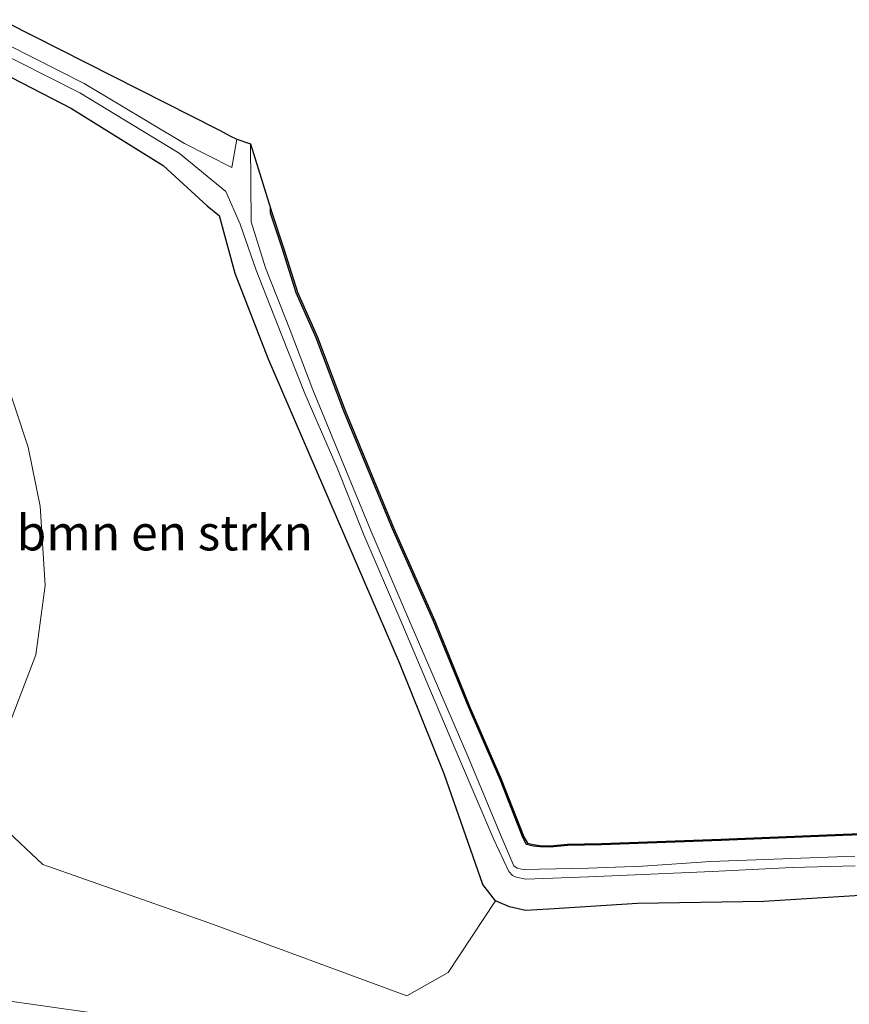
# Model space of a CAD drawing. Units: metres. Extents: x 260068 to 268295, y 527356 to 528932.
# Drawn here: x 266308 to 266367, y 528407 to 528477 of the extents above; entities that cross this region are included whole.
import ezdxf
from ezdxf.enums import TextEntityAlignment as Align

# ---------------------------------------------------------------- set-up
doc = ezdxf.new("R2010")
doc.units = ezdxf.units.M
doc.linetypes.add('IE-TERREINAFSCHEIDING', pattern=[10, 8, -2])
for name, color, linetype, lineweight in [('B-ME-GR-BOMENSTRUIKEN-GV-B6', 93, 'Continuous', 18), ('B-ME-GW-INSTEEKWATERGANG-L-B1', 10, 'Continuous', 25), ('B-ME-IE-GRASLAND-GV-B6', 93, 'Continuous', 18), ('B-ME-IE-TERREINAFSCHEIDING-RASTERHEKWERK-L-B1', 8, 'IE-TERREINAFSCHEIDING', 18), ('B-ME-KG-KADASTRAAL-OPNAMEDTMGRENS-L-B1', 10, 'Continuous', 25), ('B-ME-OG-WATER-GV-B6', 153, 'Continuous', 18), ('B-ME-VH-VERH_SOORT-BETON-OVERIG-GV-B6', 8, 'IE-TERREINAFSCHEIDING-NATUURLIJK-HOUTWAL', 18)]:
    doc.layers.add(name, color=color, linetype=linetype, lineweight=lineweight)
doc.styles.add('NLCS-ISO', font='NLCS-ISO.TTF')
doc.linetypes.add('IE-TERREINAFSCHEIDING-NATUURLIJK-HOUTWAL', pattern='A,7,-1.5,[67,NLCS.SHX,S=0.75,R=45,X=0,Y=0],-1.5,7,-1.5,[70,NLCS.SHX,S=0.75,R=0,X=0,Y=0],-1.5', length=20)

msp = doc.modelspace()

# ---------------------------------------------------------------- linework, layer by layer
at = {"layer": 'B-ME-GR-BOMENSTRUIKEN-GV-B6'}
for points in [[(266300.34, 528476.3027, 15.8689), (266311.726, 528470.429, 15.929), (266318.216, 528466.382, 15.929), (266321.325, 528463.532, 15.98), (266322.21, 528462.81, 15.888), (266323.319, 528458.735, 15.926), (266325.667, 528452.698, 16.027), (266334.968, 528431.113, 15.841), (266338.155, 528423.232, 15.901), (266340.893, 528415.397, 16.236), (266341.786, 528414.228, 16.406)], [(266307.196, 528426.47, 16.382), (266309.177, 528431.689, 16.336), (266309.851, 528436.601, 16.358), (266309.493, 528442.22, 16.314), (266308.63, 528446.423, 16.332), (266306.622, 528452.421, 16.301)], [(266341.786, 528414.228, 16.406), (266338.426, 528409.148, 16.382), (266335.505, 528407.503, 16.77), (266321.515, 528412.653, 16.438), (266309.677, 528416.81, 16.324), (266303.944, 528422.211, 16.261)]]:
    msp.add_polyline3d(points, dxfattribs=at)
at = {"layer": 'B-ME-GW-INSTEEKWATERGANG-L-B1'}
msp.add_line((266325.838, 528463.019, 15.955), (266325.8342, 528463.368, 15.9072), dxfattribs=at)
for points in [[(266141.129, 528555.457, 15.658), (266151.249, 528550.82, 15.787), (266174.741, 528539.201, 15.776), (266198.368, 528527.495, 15.777), (266221.234, 528516.103, 15.787), (266244.498, 528504.491, 15.83), (266268.339, 528492.811, 15.7), (266300.34, 528476.3027, 15.8689), (266311.726, 528470.429, 15.929), (266318.216, 528466.382, 15.929), (266321.325, 528463.532, 15.98), (266322.21, 528462.81, 15.888)], [(266374.136, 528419.154, 15.879), (266366.441, 528418.872, 15.85), (266357.784, 528418.513, 15.864), (266349.303, 528418.193, 15.98), (266346.894, 528418.156, 15.99), (266345.684, 528418.033, 15.9), (266344.926, 528418.067, 15.923), (266344.454, 528418.12, 15.936), (266343.981, 528418.231, 15.836), (266343.714, 528418.722, 15.783), (266342.105, 528422.831, 15.942), (266339.883, 528427.941, 15.977), (266337.386, 528434.064, 15.922), (266334.473, 528440.61, 15.954), (266331.035, 528448.974, 15.957), (266329.063, 528454.175, 15.954), (266327.639, 528457.363, 15.927), (266326.656, 528460.519, 16), (266325.838, 528463.019, 15.955)], [(266425.718, 528416.681, 16.377), (266419.082, 528416.438, 16.543), (266411.179, 528416.245, 16.442), (266403.142, 528415.679, 16.514), (266394.878, 528415.562, 16.465), (266386.288, 528415.116, 16.434), (266377.395, 528414.986, 16.384), (266369.546, 528414.733, 16.303), (266360.825, 528414.177, 16.407), (266351.865, 528414.049, 16.297), (266345.579, 528413.64, 16.439), (266343.918, 528413.548, 16.448), (266342.783, 528413.807, 16.365), (266341.786, 528414.228, 16.406), (266340.893, 528415.397, 16.236), (266338.155, 528423.232, 15.901), (266334.968, 528431.113, 15.841), (266325.667, 528452.698, 16.027), (266323.319, 528458.735, 15.926), (266322.21, 528462.81, 15.888)]]:
    msp.add_polyline3d(points, dxfattribs=at)
at = {"layer": 'B-ME-IE-GRASLAND-GV-B6'}
for points in [[(266139.939, 528561.49, 15.779), (266149.9336, 528556.0099, 15.704), (266179.8905, 528540.8174, 15.73), (266214.0651, 528523.5655, 15.685), (266236.3826, 528512.2993, 15.688), (266258.7002, 528501.033, 15.575), (266281.0177, 528489.7668, 15.659), (266322.063, 528468.9759, 15.7427), (266322.2096, 528468.894, 15.6603), (266322.944, 528468.4835, 15.2473), (266323.447, 528468.2562, 14.8741), (266323.074, 528466.2454, 14.8741), (266319.731, 528467.9529, 14.8741), (266312.6183, 528472.1996, 14.8741), (266296.2988, 528480.4909, 14.8741), (266273.034, 528492.4521, 14.8741), (266268.4725, 528494.6149, 14.8741), (266246.0715, 528505.7758, 14.8741), (266222.5658, 528517.4848, 14.8741), (266199.219, 528528.982, 14.8741), (266176.297, 528540.343, 14.8741), (266143.8957, 528556.3799, 14.8741)], [(266369.546, 528414.733, 16.303), (266360.825, 528414.177, 16.407), (266351.865, 528414.049, 16.297), (266345.579, 528413.64, 16.439), (266343.918, 528413.548, 16.448), (266342.783, 528413.807, 16.365), (266341.786, 528414.228, 16.406), (266340.893, 528415.397, 16.236), (266338.155, 528423.232, 15.901), (266334.968, 528431.113, 15.841), (266325.667, 528452.698, 16.027), (266323.319, 528458.735, 15.926), (266322.21, 528462.81, 15.888), (266321.325, 528463.532, 15.98), (266318.216, 528466.382, 15.929), (266311.726, 528470.429, 15.929), (266300.34, 528476.3027, 15.8689), (266268.339, 528492.811, 15.7), (266244.498, 528504.491, 15.83), (266221.234, 528516.103, 15.787), (266198.368, 528527.495, 15.777), (266174.741, 528539.201, 15.776), (266151.249, 528550.82, 15.787), (266141.129, 528555.457, 15.658)], [(266290.2832, 528482.8573, 14.8741), (266303.5316, 528475.9627, 14.8741), (266312.2966, 528471.5384, 14.8741), (266319.3435, 528467.2767, 14.8741), (266322.6606, 528464.5394, 14.8741), (266323.673, 528462.24, 14.8741), (266324.813, 528458.959, 15.019), (266326.592, 528454.452, 15.058), (266328.274, 528450.209, 15.047), (266330.556, 528444.941, 15.055), (266332.448, 528440.189, 15.079), (266335.068, 528434.088, 15.05), (266337.186, 528429.121, 15.061), (266339.222, 528424.274, 15.044), (266341.666, 528418.577, 15.053), (266342.721, 528416.313, 14.956), (266342.982, 528416.019, 14.98), (266343.248, 528415.92, 14.986), (266343.934, 528415.767, 14.923), (266348.392, 528415.945, 14.996), (266352.235, 528416.099, 14.981), (266357.163, 528416.322, 14.941), (266362.821, 528416.605, 14.939), (266367.286, 528416.726, 14.944)], [(266324.4187, 528467.923, 14.8741), (266325.8342, 528463.368, 15.9072), (266325.838, 528463.019, 15.955), (266326.656, 528460.519, 16), (266327.639, 528457.363, 15.927), (266329.063, 528454.175, 15.954), (266331.035, 528448.974, 15.957), (266334.473, 528440.61, 15.954), (266337.386, 528434.064, 15.922), (266339.883, 528427.941, 15.977), (266342.105, 528422.831, 15.942), (266343.714, 528418.722, 15.783), (266343.981, 528418.231, 15.836), (266344.454, 528418.12, 15.936), (266344.926, 528418.067, 15.923), (266345.684, 528418.033, 15.9), (266346.894, 528418.156, 15.99), (266349.303, 528418.193, 15.98), (266357.784, 528418.513, 15.864), (266366.441, 528418.872, 15.85), (266374.136, 528419.154, 15.879)], [(266367.268, 528417.401, 14.938), (266362.792, 528417.228, 14.947), (266357.063, 528417.032, 15.015), (266352.21, 528416.681, 14.963), (266348.38, 528416.548, 14.961), (266343.74, 528416.456, 14.988), (266343.324, 528416.551, 15.035), (266343.077, 528416.709, 14.975), (266342.172, 528418.872, 15.063), (266339.814, 528424.503, 15.037), (266337.747, 528429.322, 15.024), (266335.579, 528434.348, 15.054), (266332.975, 528440.429, 15.073), (266331.039, 528445.141, 15.04), (266328.825, 528450.476, 15.05), (266327.224, 528454.699, 15.004), (266325.464, 528459.121, 15.03), (266324.451, 528462.405, 14.8741), (266324.4187, 528467.923, 14.8741)], [(266374.136, 528419.154, 15.879), (266366.441, 528418.872, 15.85), (266357.784, 528418.513, 15.864), (266349.303, 528418.193, 15.98), (266346.894, 528418.156, 15.99), (266345.684, 528418.033, 15.9), (266344.926, 528418.067, 15.923), (266344.454, 528418.12, 15.936), (266343.981, 528418.231, 15.836), (266343.714, 528418.722, 15.783), (266342.105, 528422.831, 15.942), (266339.883, 528427.941, 15.977), (266337.386, 528434.064, 15.922), (266334.473, 528440.61, 15.954), (266331.035, 528448.974, 15.957), (266329.063, 528454.175, 15.954), (266327.639, 528457.363, 15.927), (266326.656, 528460.519, 16), (266325.838, 528463.019, 15.955), (266325.8342, 528463.368, 15.9072), (266325.933, 528463.05, 15.955), (266326.751, 528460.549, 16), (266327.733, 528457.398, 15.927), (266329.155, 528454.213, 15.954), (266331.128, 528449.011, 15.957), (266334.565, 528440.649, 15.954), (266337.478, 528434.103, 15.922), (266339.975, 528427.98, 15.977), (266342.197, 528422.869, 15.942), (266343.805, 528418.764, 15.783), (266344.047, 528418.318, 15.836), (266344.471, 528418.219, 15.936), (266344.934, 528418.167, 15.923), (266345.681, 528418.133, 15.9), (266346.888, 528418.256, 15.99), (266349.3, 528418.293, 15.98), (266357.78, 528418.613, 15.864), (266366.437, 528418.972, 15.85), (266374.132, 528419.254, 15.879)], [(266303.944, 528422.211, 16.261), (266309.677, 528416.81, 16.324), (266321.515, 528412.653, 16.438), (266335.505, 528407.503, 16.77), (266338.426, 528409.148, 16.382), (266341.786, 528414.228, 16.406), (266342.783, 528413.807, 16.365), (266343.918, 528413.548, 16.448), (266345.579, 528413.64, 16.439), (266351.865, 528414.049, 16.297), (266360.825, 528414.177, 16.407), (266369.546, 528414.733, 16.303)]]:
    msp.add_polyline3d(points, dxfattribs=at)
at = {"layer": 'B-ME-IE-TERREINAFSCHEIDING-RASTERHEKWERK-L-B1'}
msp.add_polyline3d([(266384.535, 528395.155, 19.163), (266372.118, 528394.795, 19.163), (266355.177, 528397.004, 19.055), (266338.785, 528399.073, 19.095), (266323.892, 528403.339, 18.883), (266313.189, 528406.296, 19.156), (266297.192, 528408.568, 19.355)], dxfattribs=at)
at = {"layer": 'B-ME-KG-KADASTRAAL-OPNAMEDTMGRENS-L-B1'}
msp.add_polyline3d([(266281.0177, 528489.7668, 15.659), (266322.063, 528468.9759, 15.7427), (266322.2096, 528468.894, 15.6603), (266322.944, 528468.4835, 15.2473), (266323.447, 528468.2562, 14.8741), (266324.4187, 528467.923, 14.8741), (266325.8342, 528463.368, 15.9072), (266325.933, 528463.05, 15.955), (266326.751, 528460.549, 16), (266327.733, 528457.398, 15.927), (266329.155, 528454.213, 15.954), (266331.128, 528449.011, 15.957), (266334.565, 528440.649, 15.954), (266337.478, 528434.103, 15.922), (266339.975, 528427.98, 15.977), (266342.197, 528422.869, 15.942), (266343.805, 528418.764, 15.783), (266344.047, 528418.318, 15.836), (266344.471, 528418.219, 15.936), (266344.934, 528418.167, 15.923), (266345.681, 528418.133, 15.9), (266346.888, 528418.256, 15.99), (266349.3, 528418.293, 15.98), (266357.78, 528418.613, 15.864), (266366.437, 528418.972, 15.85), (266374.132, 528419.254, 15.879)], dxfattribs=at)
msp.add_polyline3d([(266281.0177, 528489.7668, 15.659), (266322.063, 528468.9759, 15.7427), (266322.2096, 528468.894, 15.6603), (266322.944, 528468.4835, 15.2473), (266323.447, 528468.2562, 14.8741), (266324.4187, 528467.923, 14.8741), (266325.8342, 528463.368, 15.9072), (266325.933, 528463.05, 15.955), (266326.751, 528460.549, 16), (266327.733, 528457.398, 15.927), (266329.155, 528454.213, 15.954), (266331.128, 528449.011, 15.957), (266334.565, 528440.649, 15.954), (266337.478, 528434.103, 15.922), (266339.975, 528427.98, 15.977), (266342.197, 528422.869, 15.942), (266343.805, 528418.764, 15.783), (266344.047, 528418.318, 15.836), (266344.471, 528418.219, 15.936), (266344.934, 528418.167, 15.923), (266345.681, 528418.133, 15.9), (266346.888, 528418.256, 15.99), (266349.3, 528418.293, 15.98), (266357.78, 528418.613, 15.864), (266366.437, 528418.972, 15.85), (266374.132, 528419.254, 15.879)], dxfattribs=at)
at = {"layer": 'B-ME-OG-WATER-GV-B6'}
for points in [[(266367.286, 528416.726, 14.944), (266362.821, 528416.605, 14.939), (266357.163, 528416.322, 14.941), (266352.235, 528416.099, 14.981), (266348.392, 528415.945, 14.996), (266343.934, 528415.767, 14.923), (266343.248, 528415.92, 14.986), (266342.982, 528416.019, 14.98), (266342.721, 528416.313, 14.956), (266341.666, 528418.577, 15.053), (266339.222, 528424.274, 15.044), (266337.186, 528429.121, 15.061), (266335.068, 528434.088, 15.05), (266332.448, 528440.189, 15.079), (266330.556, 528444.941, 15.055), (266328.274, 528450.209, 15.047), (266326.592, 528454.452, 15.058), (266324.813, 528458.959, 15.019), (266323.673, 528462.24, 14.8741), (266322.6606, 528464.5394, 14.8741), (266319.3435, 528467.2767, 14.8741), (266312.2966, 528471.5384, 14.8741), (266303.5316, 528475.9627, 14.8741), (266290.2832, 528482.8573, 14.8741)], [(266296.2988, 528480.4909, 14.8741), (266312.6183, 528472.1996, 14.8741), (266319.731, 528467.9529, 14.8741), (266323.074, 528466.2454, 14.8741), (266323.447, 528468.2562, 14.8741), (266324.4187, 528467.923, 14.8741), (266324.451, 528462.405, 14.8741), (266325.464, 528459.121, 15.03), (266327.224, 528454.699, 15.004), (266328.825, 528450.476, 15.05), (266331.039, 528445.141, 15.04), (266332.975, 528440.429, 15.073), (266335.579, 528434.348, 15.054), (266337.747, 528429.322, 15.024), (266339.814, 528424.503, 15.037), (266342.172, 528418.872, 15.063), (266343.077, 528416.709, 14.975), (266343.324, 528416.551, 15.035), (266343.74, 528416.456, 14.988), (266348.38, 528416.548, 14.961), (266352.21, 528416.681, 14.963), (266357.063, 528417.032, 15.015), (266362.792, 528417.228, 14.947), (266367.268, 528417.401, 14.938)]]:
    msp.add_polyline3d(points, dxfattribs=at)
at = {"layer": 'B-ME-VH-VERH_SOORT-BETON-OVERIG-GV-B6'}
msp.add_polyline3d([(266306.622, 528452.421, 16.301), (266308.63, 528446.423, 16.332), (266309.493, 528442.22, 16.314), (266309.851, 528436.601, 16.358), (266309.177, 528431.689, 16.336), (266307.196, 528426.47, 16.382)], dxfattribs=at)

# ---------------------------------------------------------------- texts
at = {"layer": 'B-ME-GR-BOMENSTRUIKEN-GV-B6', "ltscale": 0.2, "style": 'NLCS-ISO'}
msp.add_text('bmn en strkn', height=2.5, dxfattribs=at).set_placement((266318.329, 528440.3386), align=Align.MIDDLE_CENTER)

doc.saveas('drawing.dxf')
